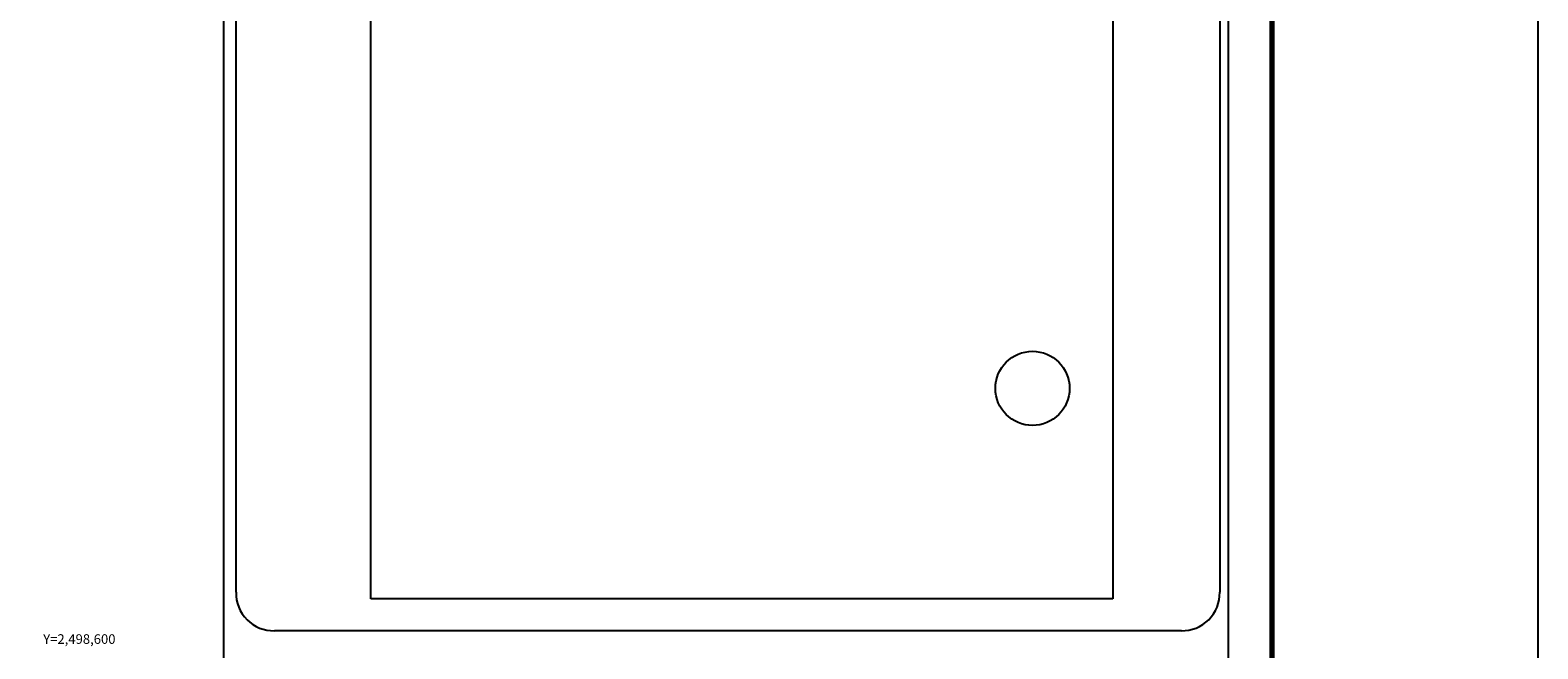
# Model space of a CAD drawing. Units: inches. Extents: x 426450 to 428850, y 2497357 to 2499157.
# Drawn here: x 428379 to 428850, y 2498597 to 2498790 of the extents above; entities that cross this region are included whole.
import ezdxf
from ezdxf.enums import TextEntityAlignment as Align

# ---------------------------------------------------------------- set-up
doc = ezdxf.new("R2010")
doc.units = ezdxf.units.IN
doc.header["$MEASUREMENT"] = 0
for name, color, linetype in [('CVL_RET_TX', 2, 'Continuous'), ('Lomo', 7, 'Continuous'), ('MARGEN', 7, 'Continuous'), ('VIAS', 8, 'Continuous')]:
    doc.layers.add(name, color=color, linetype=linetype)
doc.styles.add('MONOTXT4', font='MONOTXT4.shx')
picture_1 = doc.add_image_def('image4.jpg', size_in_pixel=(3477, 2832))

msp = doc.modelspace()

# ---------------------------------------------------------------- linework, layer by layer
at = {"color": 1}
msp.add_circle((428692.38, 2498678.38, 6.95), 11.6, dxfattribs=at)
at = {"layer": 'Lomo', "color": 7}
for p, q in [((428439.39, 2497451.56, 1.16), (428439.39, 2499049.19, 1.16)), ((428753.68, 2497451.56, 1.16), (428753.68, 2499049.19, 1.16)), ((428443.19, 2498614.61, 1.16), (428443.19, 2499031.21, 1.16)), ((428750.96, 2499031.21, 1.16), (428750.96, 2498614.61, 1.16)), ((428738.96, 2498602.61, 1.16), (428455.19, 2498602.61, 1.16))]:
    msp.add_line(p, q, dxfattribs=at)
at = {"layer": 'Lomo', "color": 7, "linetype": 'Continuous', "const_width": 1.6}
msp.add_lwpolyline([(428767.3, 2497419.98), (428767.3, 2499081.29)], dxfattribs=at)
at = {"layer": 'Lomo', "color": 7}
for centre, start, end in [((428454.92, 2498614.34, 1.16), 178.6793, 271.3207), ((428739.23, 2498614.34, 1.16), 268.6807, 1.3193)]:
    msp.add_arc(centre, 11.73, start, end, dxfattribs=at)
at = {"layer": 'MARGEN', "color": 255, "linetype": 'Continuous', "elevation": 2.32}
msp.add_lwpolyline([(426450.49, 2499156.89), (428850.49, 2499156.89), (428850.49, 2497356.89), (426450.49, 2497356.89)], close=True, dxfattribs=at)

# ---------------------------------------------------------------- texts
at = {"layer": 'CVL_RET_TX', "color": 0, "style": 'MONOTXT4'}
msp.add_text('Y=2,498,600', height=3, dxfattribs=at).set_placement((428405.48, 2498600), align=Align.MIDDLE_RIGHT)

# ---------------------------------------------------------------- referenced raster images: frames only (the image files are external)
at = {"layer": 'VIAS'}
image = msp.add_image(picture_1, insert=(428485.33, 2498612.53), size_in_units=(232.21, 189.14), dxfattribs=at)
image.dxf.flags = 7

doc.saveas('drawing.dxf')
